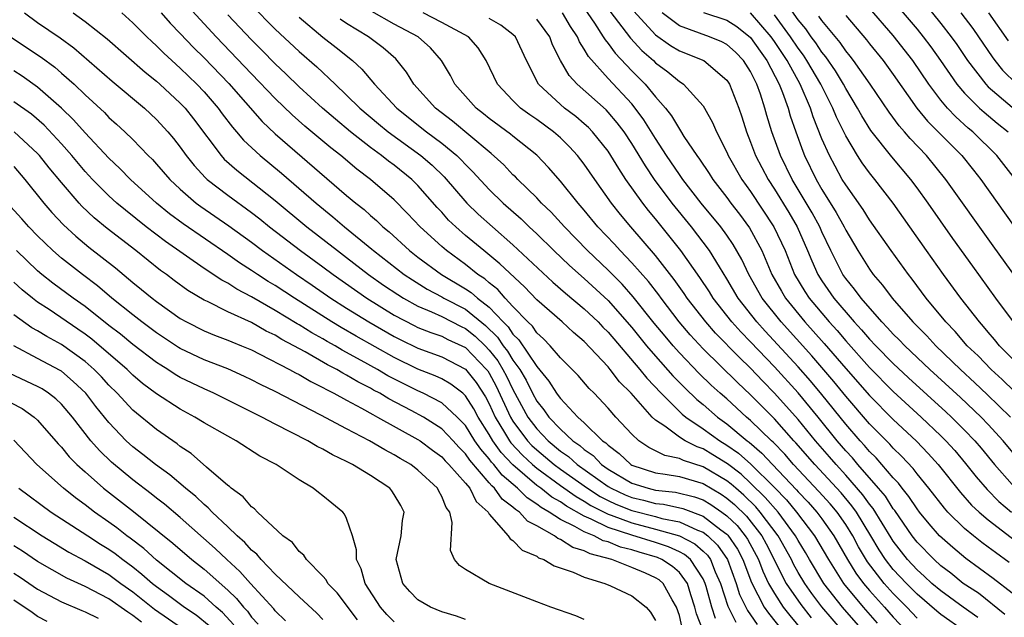
# Model space of a CAD drawing. Units: inches. Extents: x 2503317 to 2505000, y 1542667 to 1545000.
# Drawn here: x 2504027 to 2504110, y 1543612 to 1543662 of the extents above; entities that cross this region are included whole.
import ezdxf

# ---------------------------------------------------------------- set-up
doc = ezdxf.new("R2010")
doc.units = ezdxf.units.IN
doc.header["$MEASUREMENT"] = 0
doc.layers.add('LD25021542_2ft', color=95, linetype='Continuous')

msp = doc.modelspace()

# ---------------------------------------------------------------- linework, layer by layer
at = {"layer": 'LD25021542_2ft'}
for points, elevation in [([(2504096.736, 1543611), (2504095, 1543613.036), (2504094.15, 1543614.15), (2504093.546, 1543615), (2504093, 1543615.924), (2504092.614, 1543616.614), (2504092.429, 1543617), (2504091.32, 1543619), (2504089.81, 1543621), (2504089.437, 1543621.437), (2504088.428, 1543622.428), (2504087.744, 1543623), (2504087.356, 1543623.356), (2504087, 1543623.623), (2504085, 1543624.803), (2504083.343, 1543625.343), (2504083, 1543625.521), (2504081.768, 1543625.768), (2504081, 1543626.167), (2504080.436, 1543626.436), (2504079.586, 1543627), (2504079, 1543627.543), (2504077.658, 1543629), (2504077, 1543629.757), (2504075.826, 1543631), (2504075.409, 1543631.409), (2504074.487, 1543632.487), (2504073, 1543633.979), (2504072.132, 1543635), (2504071.576, 1543635.576), (2504071, 1543636.084), (2504070.631, 1543636.631), (2504070.24, 1543637), (2504069, 1543638.308), (2504068.354, 1543639), (2504067.719, 1543639.719), (2504067, 1543640.284), (2504066.622, 1543640.622), (2504066.038, 1543641), (2504065, 1543641.824), (2504063.394, 1543643), (2504063, 1543643.34), (2504061.176, 1543645), (2504060.128, 1543646.128), (2504059, 1543647.283), (2504057.019, 1543649), (2504055.86, 1543649.86), (2504054.503, 1543651), (2504053.66, 1543651.66), (2504051.489, 1543653.49), (2504050.422, 1543654.422), (2504049, 1543655.795), (2504047, 1543657.875), (2504044.024, 1543661), (2504041, 1543664.295)], 7232), ([(2504047, 1543663.661), (2504049, 1543661.637), (2504051, 1543659.755), (2504052.483, 1543658.483), (2504054.027, 1543657), (2504055, 1543656.09), (2504056.102, 1543655), (2504057.675, 1543653.675), (2504058.507, 1543653), (2504061.245, 1543651), (2504062.19, 1543650.191), (2504063.2, 1543649.201), (2504065.117, 1543647), (2504066.07, 1543646.07), (2504067.263, 1543645), (2504069, 1543643.5), (2504072.351, 1543640.351), (2504073.422, 1543639.422), (2504075, 1543638.113), (2504076.156, 1543637), (2504076.563, 1543636.563), (2504077, 1543636.135), (2504079.683, 1543633), (2504080.264, 1543632.264), (2504081.46, 1543631), (2504083.248, 1543629.248), (2504083.551, 1543629), (2504085, 1543628.018), (2504086.412, 1543627), (2504087, 1543626.642), (2504087.964, 1543625.964), (2504089.022, 1543625.022), (2504091, 1543623.069), (2504092.018, 1543622.018), (2504092.871, 1543621), (2504094.381, 1543619), (2504095.546, 1543617), (2504096.811, 1543615), (2504098.476, 1543613), (2504099.656, 1543611.656)], 7228), ([(2504111.125, 1543637), (2504109.637, 1543639), (2504107.692, 1543641.692), (2504106.023, 1543644.023), (2504103.941, 1543647), (2504103, 1543648.295), (2504102.474, 1543649), (2504100.893, 1543650.893), (2504099.122, 1543653.121), (2504098.345, 1543654.345), (2504097.997, 1543655), (2504097, 1543656.634), (2504096.81, 1543657), (2504096.132, 1543658.132), (2504095.319, 1543659.319), (2504095, 1543659.699), (2504094.485, 1543660.486), (2504094.101, 1543661), (2504093.656, 1543661.656), (2504093, 1543662.434), (2504091.941, 1543663.941)], 7198), ([(2504101, 1543664.007), (2504103, 1543661.648), (2504103.526, 1543661), (2504104.157, 1543660.157), (2504104.981, 1543659), (2504106.352, 1543657), (2504107, 1543656.249), (2504108.258, 1543655), (2504108.643, 1543654.643), (2504109.737, 1543653.737), (2504110.674, 1543653)], 7190), ([(2504103.702, 1543663.702), (2504105, 1543662.124), (2504105.874, 1543661), (2504106.342, 1543660.342), (2504107.25, 1543659), (2504108.791, 1543657), (2504109, 1543656.792), (2504111, 1543655.088)], 7188), ([(2504027.904, 1543663), (2504029, 1543662.21), (2504030.907, 1543660.907), (2504032.056, 1543660.057), (2504035.269, 1543657.268), (2504037.981, 1543655), (2504039, 1543654.049), (2504039.964, 1543653), (2504040.438, 1543652.438), (2504041, 1543651.708), (2504041.497, 1543651), (2504042.158, 1543650.158), (2504043.126, 1543649.126), (2504043.27, 1543649), (2504045, 1543647.671), (2504047, 1543646.217), (2504047.685, 1543645.685), (2504048.522, 1543645), (2504051.106, 1543643), (2504053, 1543641.641), (2504053.857, 1543641), (2504056.692, 1543639), (2504059, 1543637.579), (2504060.69, 1543636.69), (2504061, 1543636.539), (2504062.098, 1543636.098), (2504063, 1543635.799), (2504063.53, 1543635.53), (2504064.699, 1543635), (2504065, 1543634.846), (2504066.778, 1543633), (2504066.876, 1543632.875), (2504067, 1543632.688), (2504067.592, 1543631.592), (2504068.791, 1543629), (2504069, 1543628.661), (2504070.229, 1543627), (2504070.599, 1543626.599), (2504071, 1543626.228), (2504072.466, 1543625), (2504073, 1543624.606), (2504075.268, 1543623), (2504076.322, 1543622.322), (2504077, 1543621.976), (2504077.663, 1543621.663), (2504079, 1543621.126), (2504081, 1543620.619), (2504081.533, 1543620.467), (2504083, 1543620.169), (2504084.521, 1543619.479), (2504085, 1543619.303), (2504085.394, 1543619), (2504086.221, 1543618.221), (2504087.041, 1543617), (2504087.768, 1543615), (2504088.068, 1543614.068), (2504088.727, 1543612.727), (2504089, 1543612.357), (2504089.552, 1543611.552)], 7240), ([(2504031.979, 1543663), (2504033, 1543662.298), (2504034.835, 1543660.835), (2504038.034, 1543658.034), (2504039, 1543657.262), (2504039.292, 1543657), (2504041, 1543655.421), (2504041.401, 1543655), (2504042.105, 1543654.105), (2504044.43, 1543651), (2504044.7, 1543650.701), (2504045.762, 1543649.762), (2504049, 1543647.225), (2504051.655, 1543645), (2504054.233, 1543643), (2504055, 1543642.43), (2504056.849, 1543641), (2504058.107, 1543640.107), (2504059.297, 1543639.297), (2504059.778, 1543639), (2504061, 1543638.322), (2504062.155, 1543637.845), (2504063, 1543637.453), (2504064.628, 1543636.628), (2504065, 1543636.459), (2504065.809, 1543635.809), (2504066.648, 1543635), (2504067, 1543634.634), (2504067.72, 1543633.72), (2504068.154, 1543633), (2504068.451, 1543632.451), (2504069, 1543631.307), (2504070.248, 1543629), (2504071, 1543628), (2504071.963, 1543627), (2504073, 1543626.134), (2504073.671, 1543625.671), (2504074.41, 1543625), (2504077, 1543623.161), (2504077.269, 1543623), (2504078.444, 1543622.444), (2504079, 1543622.221), (2504079.992, 1543621.992), (2504081, 1543621.719), (2504081.652, 1543621.652), (2504083.288, 1543621.288), (2504085, 1543620.659), (2504086.487, 1543619.513), (2504087, 1543619.135), (2504087.068, 1543619.068), (2504087.879, 1543617.879), (2504088.341, 1543617), (2504089.061, 1543615.061), (2504090.14, 1543613), (2504090.49, 1543612.49), (2504091.684, 1543611)], 7238), ([(2504036.089, 1543663), (2504037, 1543662.181), (2504038.182, 1543661), (2504038.601, 1543660.601), (2504039, 1543660.247), (2504039.619, 1543659.619), (2504040.277, 1543659), (2504041, 1543658.35), (2504042.395, 1543657), (2504043, 1543656.364), (2504044.192, 1543655), (2504044.527, 1543654.528), (2504045.387, 1543653.387), (2504045.737, 1543653), (2504046.311, 1543652.311), (2504047.719, 1543651), (2504049.521, 1543649.521), (2504052.424, 1543647), (2504053.845, 1543645.845), (2504054.815, 1543645), (2504057.131, 1543643.131), (2504057.275, 1543643), (2504059.845, 1543641), (2504060.533, 1543640.533), (2504061.764, 1543639.764), (2504063, 1543639.111), (2504063.185, 1543639), (2504065, 1543638.064), (2504066.692, 1543636.693), (2504067.709, 1543635.709), (2504068.186, 1543635), (2504068.544, 1543634.544), (2504069, 1543633.79), (2504069.568, 1543633), (2504070.102, 1543632.102), (2504070.637, 1543631), (2504071, 1543630.333), (2504071.601, 1543629.601), (2504072.014, 1543629), (2504073, 1543627.973), (2504074.049, 1543627), (2504074.612, 1543626.612), (2504075, 1543626.259), (2504075.748, 1543625.748), (2504076.461, 1543625), (2504077, 1543624.622), (2504079, 1543623.436), (2504080.369, 1543623), (2504081, 1543622.849), (2504082.676, 1543622.676), (2504084.282, 1543622.283), (2504085, 1543622.019), (2504085.645, 1543621.645), (2504086.585, 1543621), (2504087, 1543620.695), (2504087.856, 1543619.856), (2504088.55, 1543619), (2504088.731, 1543618.731), (2504089.655, 1543617), (2504090.025, 1543616.025), (2504090.508, 1543615), (2504091, 1543614.136), (2504091.74, 1543613), (2504092.29, 1543612.29), (2504093.353, 1543611)], 7236), ([(2504039.381, 1543663), (2504040.146, 1543662.146), (2504041, 1543661.282), (2504042.106, 1543660.106), (2504043, 1543659.218), (2504045.076, 1543657.076), (2504047.881, 1543653.881), (2504049, 1543652.832), (2504055, 1543647.654), (2504055.776, 1543647), (2504056.464, 1543646.464), (2504057, 1543645.968), (2504057.524, 1543645.524), (2504058.043, 1543645), (2504058.572, 1543644.572), (2504060.3, 1543643), (2504061, 1543642.46), (2504062.979, 1543641), (2504065, 1543639.788), (2504065.478, 1543639.478), (2504066.013, 1543639), (2504067, 1543638.231), (2504068.167, 1543637), (2504068.59, 1543636.59), (2504069, 1543635.981), (2504069.504, 1543635.504), (2504071, 1543633.26), (2504072.026, 1543632.026), (2504072.664, 1543631), (2504072.815, 1543630.815), (2504073, 1543630.546), (2504074.467, 1543629), (2504075, 1543628.514), (2504076.543, 1543627), (2504076.814, 1543626.815), (2504077, 1543626.62), (2504077.936, 1543625.936), (2504078.903, 1543625), (2504079, 1543624.943), (2504081, 1543624.296), (2504081.815, 1543624.185), (2504083, 1543623.988), (2504085, 1543623.393), (2504086.507, 1543622.507), (2504087, 1543622.169), (2504087.637, 1543621.637), (2504088.644, 1543620.644), (2504089.934, 1543619), (2504090.313, 1543618.313), (2504090.986, 1543617), (2504091.638, 1543615.638), (2504091.994, 1543615), (2504093.21, 1543613.21), (2504094.104, 1543612.104)], 7234), ([(2504098.462, 1543611), (2504096.732, 1543613), (2504095.159, 1543615), (2504093.956, 1543617), (2504093.609, 1543617.609), (2504093, 1543618.605), (2504092.782, 1543619), (2504091.306, 1543621), (2504090.234, 1543622.234), (2504089, 1543623.442), (2504088.188, 1543624.188), (2504087.049, 1543625.049), (2504085.823, 1543625.823), (2504085, 1543626.315), (2504084.487, 1543626.487), (2504083.501, 1543627), (2504083, 1543627.316), (2504081.773, 1543628.227), (2504081, 1543628.737), (2504080.72, 1543629), (2504078.936, 1543631), (2504077.968, 1543631.969), (2504077.188, 1543633), (2504077, 1543633.221), (2504075, 1543635.341), (2504074.102, 1543636.102), (2504073.131, 1543637), (2504071, 1543638.875), (2504069.961, 1543639.961), (2504067.902, 1543641.903), (2504066.536, 1543643), (2504065, 1543644.288), (2504064.181, 1543645), (2504063.579, 1543645.579), (2504063, 1543646.225), (2504062.621, 1543646.621), (2504061, 1543648.477), (2504060.476, 1543649), (2504059, 1543650.188), (2504058.526, 1543650.527), (2504057.93, 1543651), (2504057, 1543651.679), (2504055.319, 1543653), (2504054.053, 1543654.053), (2504052.979, 1543654.979), (2504051, 1543656.793), (2504049.887, 1543657.887), (2504049, 1543658.718), (2504047.872, 1543659.872), (2504047, 1543660.738), (2504045, 1543662.853)], 7230), ([(2504051, 1543662.647), (2504053, 1543660.963), (2504054.107, 1543660.107), (2504055.498, 1543659), (2504056.279, 1543658.279), (2504057.343, 1543657), (2504059.238, 1543655), (2504061.735, 1543653), (2504063, 1543652.048), (2504064.274, 1543651), (2504064.646, 1543650.645), (2504065, 1543650.255), (2504065.633, 1543649.633), (2504067, 1543648.148), (2504068.168, 1543647), (2504069.674, 1543645.674), (2504070.362, 1543645), (2504071, 1543644.411), (2504072.429, 1543643), (2504073.75, 1543641.75), (2504075, 1543640.661), (2504077, 1543638.806), (2504079, 1543636.524), (2504080.243, 1543635), (2504081, 1543634.114), (2504082.46, 1543632.46), (2504083.448, 1543631.448), (2504084.472, 1543630.472), (2504085, 1543630.04), (2504086.208, 1543629), (2504087, 1543628.431), (2504088.708, 1543627), (2504088.879, 1543626.879), (2504089.952, 1543625.952), (2504090.836, 1543625), (2504092.87, 1543622.87), (2504093, 1543622.714), (2504093.834, 1543621.834), (2504094.571, 1543621), (2504095, 1543620.423), (2504096.008, 1543619), (2504097.149, 1543617), (2504097.855, 1543615.855), (2504098.485, 1543615), (2504099, 1543614.391), (2504100.26, 1543613), (2504101, 1543612.144), (2504102.072, 1543611)], 7226), ([(2504107, 1543610.968), (2504105, 1543612.389), (2504104.66, 1543612.66), (2504103, 1543614.098), (2504102.103, 1543615), (2504101, 1543616.177), (2504100.35, 1543617), (2504099.816, 1543617.816), (2504099.121, 1543619), (2504097.898, 1543621), (2504097.525, 1543621.525), (2504096.605, 1543622.605), (2504094.395, 1543625), (2504092.813, 1543626.813), (2504092.633, 1543627), (2504091, 1543628.841), (2504089, 1543630.875), (2504087.9, 1543631.9), (2504085, 1543634.751), (2504083.914, 1543635.914), (2504082.992, 1543637), (2504081.459, 1543639), (2504081.271, 1543639.271), (2504080.397, 1543640.397), (2504079, 1543641.987), (2504078.016, 1543643), (2504077.536, 1543643.536), (2504076.144, 1543645), (2504075, 1543646.404), (2504074.482, 1543647), (2504073, 1543648.854), (2504071.997, 1543649.997), (2504071, 1543651.034), (2504069, 1543652.626), (2504068.8, 1543652.8), (2504067, 1543654.127), (2504066.523, 1543654.523), (2504065.891, 1543655), (2504064.119, 1543657), (2504063.745, 1543657.745), (2504062.986, 1543659), (2504062.062, 1543660.062), (2504061.022, 1543661), (2504059, 1543662.064), (2504057.118, 1543663.118)], 7222), ([(2504108.12, 1543612.12), (2504106.871, 1543613), (2504105, 1543614.363), (2504104.258, 1543615), (2504103.612, 1543615.612), (2504103, 1543616.145), (2504102.199, 1543617), (2504101, 1543618.54), (2504100.818, 1543618.818), (2504099.311, 1543621.311), (2504099, 1543621.679), (2504098.452, 1543622.452), (2504097, 1543624.108), (2504096.182, 1543625), (2504095.643, 1543625.643), (2504094.455, 1543627), (2504093, 1543628.779), (2504091.016, 1543631.016), (2504090.024, 1543632.024), (2504089, 1543633.099), (2504088.029, 1543634.029), (2504086.055, 1543636.055), (2504085.215, 1543637), (2504083.66, 1543639), (2504083.399, 1543639.399), (2504082.571, 1543640.571), (2504081, 1543642.594), (2504078.917, 1543645), (2504078.039, 1543646.039), (2504077.29, 1543647), (2504075.88, 1543649), (2504075, 1543650.279), (2504074.434, 1543651), (2504073.747, 1543651.746), (2504073, 1543652.488), (2504072.418, 1543653), (2504071, 1543654.034), (2504070.422, 1543654.422), (2504069.631, 1543655), (2504069, 1543655.625), (2504067.709, 1543657), (2504066.753, 1543659), (2504066.058, 1543660.058), (2504065.246, 1543661), (2504063, 1543662.203), (2504061.436, 1543663)], 7220), ([(2504110.76, 1543616.76), (2504109.591, 1543617.59), (2504109, 1543618.045), (2504108.444, 1543618.444), (2504107.747, 1543619), (2504107, 1543619.625), (2504105.606, 1543621), (2504105.315, 1543621.315), (2504104.001, 1543623), (2504103, 1543624.226), (2504102.667, 1543624.667), (2504101.698, 1543625.698), (2504101, 1543626.365), (2504100.703, 1543626.703), (2504099, 1543628.422), (2504097, 1543630.755), (2504095.999, 1543631.999), (2504095, 1543633.179), (2504094.153, 1543634.153), (2504091.556, 1543637), (2504089.966, 1543639), (2504088.849, 1543641), (2504088.257, 1543642.257), (2504087.528, 1543643.528), (2504087, 1543644.292), (2504086.481, 1543645), (2504084.847, 1543647), (2504083.294, 1543649), (2504083, 1543649.411), (2504081.926, 1543651), (2504081, 1543652.433), (2504080.017, 1543654.017), (2504079.291, 1543655), (2504079, 1543655.349), (2504077, 1543657.481), (2504075.344, 1543659.344), (2504075, 1543659.966), (2504074.584, 1543660.584), (2504074.415, 1543661), (2504073.85, 1543661.85), (2504073.179, 1543663)], 7214), ([(2504075, 1543663.403), (2504075.858, 1543662.141), (2504076.601, 1543661), (2504076.743, 1543660.743), (2504077, 1543660.441), (2504077.607, 1543659.607), (2504079, 1543658.146), (2504080.134, 1543657), (2504081, 1543655.942), (2504081.833, 1543655), (2504082.349, 1543654.349), (2504083, 1543653.211), (2504083.095, 1543653.096), (2504083.387, 1543652.613), (2504084.463, 1543651), (2504084.695, 1543650.695), (2504085.505, 1543649.505), (2504085.819, 1543649), (2504087, 1543647.471), (2504087.339, 1543647), (2504088.063, 1543646.063), (2504088.911, 1543644.911), (2504089.94, 1543643), (2504090.795, 1543641), (2504091.583, 1543639.583), (2504091.936, 1543639), (2504093.571, 1543637), (2504095.199, 1543635.199), (2504097, 1543633.094), (2504099, 1543630.797), (2504101, 1543628.779), (2504102.954, 1543626.954), (2504103.94, 1543625.94), (2504104.786, 1543625), (2504106.65, 1543622.65), (2504107.593, 1543621.593), (2504108.229, 1543621), (2504109, 1543620.343), (2504112.023, 1543618.023)], 7212), ([(2504077.153, 1543663.153), (2504078.886, 1543660.886), (2504079.848, 1543659.848), (2504080.811, 1543659), (2504081, 1543658.808), (2504082.035, 1543658.035), (2504083, 1543657.225), (2504083.149, 1543657.149), (2504083.359, 1543657), (2504085, 1543655.19), (2504085.123, 1543655), (2504085.796, 1543653.796), (2504086.119, 1543653), (2504087, 1543651.283), (2504087.118, 1543651), (2504088.267, 1543649), (2504089, 1543647.986), (2504090.962, 1543645), (2504091.894, 1543643), (2504092.703, 1543641), (2504093.561, 1543639.56), (2504093.923, 1543639), (2504095.6, 1543637), (2504096.271, 1543636.271), (2504097, 1543635.408), (2504099, 1543633.157), (2504101, 1543631.146), (2504103.346, 1543629), (2504105, 1543627.429), (2504105.431, 1543627), (2504106.175, 1543626.175), (2504107.09, 1543625.09), (2504107.972, 1543623.972), (2504108.892, 1543622.892), (2504109.895, 1543621.895), (2504110.958, 1543621)], 7210), ([(2504079.163, 1543663.162), (2504081, 1543661.172), (2504082.258, 1543660.258), (2504083, 1543659.808), (2504085.052, 1543659), (2504087, 1543657.347), (2504087.224, 1543657), (2504088, 1543655), (2504088.253, 1543654.254), (2504088.647, 1543653), (2504089, 1543652.137), (2504089.416, 1543651), (2504090.464, 1543649), (2504091, 1543648.181), (2504092.202, 1543646.202), (2504092.907, 1543645), (2504093.794, 1543643), (2504094.141, 1543642.141), (2504094.651, 1543641), (2504095, 1543640.446), (2504095.999, 1543639), (2504097.708, 1543637), (2504098.336, 1543636.336), (2504099, 1543635.549), (2504099.521, 1543635), (2504101, 1543633.501), (2504102.296, 1543632.296), (2504105.434, 1543629.434), (2504105.898, 1543629), (2504107, 1543627.901), (2504107.865, 1543627), (2504108.387, 1543626.387), (2504109.518, 1543625), (2504111, 1543623.318)], 7208), ([(2504111.901, 1543625), (2504110.253, 1543627), (2504109, 1543628.37), (2504108.396, 1543629), (2504106.648, 1543630.647), (2504104.084, 1543633), (2504101.962, 1543635), (2504101.496, 1543635.496), (2504101, 1543635.977), (2504100.516, 1543636.516), (2504100.033, 1543637), (2504098.288, 1543639), (2504097.75, 1543639.75), (2504097, 1543640.665), (2504096.769, 1543641), (2504095.755, 1543643), (2504095, 1543644.571), (2504094.811, 1543645), (2504094.172, 1543646.172), (2504092.496, 1543649), (2504091.509, 1543651), (2504090.781, 1543653), (2504090.366, 1543654.366), (2504090.194, 1543655), (2504089.816, 1543656.183), (2504089.524, 1543657), (2504089, 1543658.066), (2504088.404, 1543659), (2504087.711, 1543659.711), (2504087, 1543660.353), (2504086.58, 1543660.579), (2504085.541, 1543661), (2504083, 1543661.916), (2504081.559, 1543663)], 7206), ([(2504085.033, 1543663.033), (2504087, 1543662.389), (2504087.85, 1543661.85), (2504089, 1543660.948), (2504089.793, 1543659.793), (2504090.367, 1543659), (2504091.409, 1543657), (2504091.687, 1543656.312), (2504092.153, 1543655), (2504092.337, 1543654.337), (2504092.795, 1543653), (2504093.384, 1543651.384), (2504093.538, 1543651), (2504094.504, 1543649), (2504095, 1543648.139), (2504096.208, 1543646.209), (2504096.866, 1543645), (2504097, 1543644.721), (2504098.015, 1543643), (2504099, 1543641.442), (2504099.322, 1543641), (2504100.102, 1543640.101), (2504100.909, 1543639), (2504102.644, 1543637), (2504103.825, 1543635.825), (2504104.576, 1543635), (2504106.645, 1543633), (2504107.875, 1543631.875), (2504108.901, 1543630.901), (2504110.86, 1543629)], 7204), ([(2504111.165, 1543631.165), (2504110.152, 1543632.152), (2504109.228, 1543633), (2504108.136, 1543634.136), (2504107.231, 1543635), (2504106.197, 1543636.197), (2504105.418, 1543637), (2504103.781, 1543639), (2504102.597, 1543640.597), (2504102.271, 1543641), (2504100.812, 1543643), (2504099, 1543645.597), (2504098.466, 1543646.466), (2504097, 1543648.531), (2504096.714, 1543649), (2504096.098, 1543650.099), (2504095.625, 1543651), (2504095, 1543652.422), (2504094.264, 1543654.264), (2504094.03, 1543655), (2504093.165, 1543657), (2504092.059, 1543659), (2504091, 1543660.608), (2504090.723, 1543661), (2504089, 1543663.02)], 7202), ([(2504111, 1543633.919), (2504109.951, 1543635), (2504109.53, 1543635.53), (2504109, 1543636.13), (2504108.607, 1543636.607), (2504108.245, 1543637), (2504106.699, 1543639), (2504105.234, 1543641), (2504103.804, 1543643), (2504100.98, 1543647), (2504099.452, 1543649), (2504099, 1543649.56), (2504098.392, 1543650.391), (2504097.999, 1543651), (2504097, 1543652.656), (2504096.23, 1543654.23), (2504095.925, 1543655), (2504094.91, 1543657), (2504093.732, 1543659), (2504093.442, 1543659.442), (2504093, 1543660.035), (2504092.361, 1543661), (2504091, 1543662.85)], 7200), ([(2504112.588, 1543639), (2504109.409, 1543643.409), (2504105.433, 1543649), (2504103.783, 1543651), (2504102.432, 1543652.432), (2504101.958, 1543653), (2504101.506, 1543653.506), (2504100.644, 1543654.644), (2504099.045, 1543657), (2504097.658, 1543659), (2504097.374, 1543659.374), (2504097, 1543659.816), (2504096.523, 1543660.523), (2504095, 1543662.36), (2504094.741, 1543662.741)], 7196), ([(2504097, 1543662.78), (2504098.745, 1543660.745), (2504099, 1543660.409), (2504100.144, 1543659), (2504101, 1543657.821), (2504102.985, 1543655), (2504103.889, 1543653.889), (2504104.786, 1543653), (2504106.757, 1543651), (2504107.764, 1543649.764), (2504108.369, 1543649), (2504111.127, 1543645.127)], 7194), ([(2504111.3, 1543649), (2504109.723, 1543651), (2504107.699, 1543653), (2504107.314, 1543653.314), (2504106.259, 1543654.259), (2504105.562, 1543655), (2504105, 1543655.665), (2504103.992, 1543657), (2504102.643, 1543659), (2504101, 1543661.102), (2504099, 1543663.414)], 7192), ([(2504106.677, 1543663), (2504107.684, 1543661.683), (2504108.167, 1543661), (2504109.314, 1543659.314), (2504109.545, 1543659), (2504110.19, 1543658.19), (2504111.396, 1543657)], 7186), ([(2504109.014, 1543663.014), (2504110.656, 1543660.656)], 7184), ([(2504103, 1543612.083), (2504102.14, 1543613), (2504101, 1543614.146), (2504100.225, 1543615), (2504098.821, 1543616.821), (2504098.085, 1543618.085), (2504097.595, 1543619), (2504097, 1543619.949), (2504096.267, 1543621), (2504095.687, 1543621.687), (2504094.743, 1543622.743), (2504092.612, 1543625), (2504091.863, 1543625.863), (2504090.881, 1543626.881), (2504090.743, 1543627), (2504089, 1543628.718), (2504088.659, 1543629), (2504087, 1543630.52), (2504086.444, 1543631), (2504085.687, 1543631.686), (2504084.668, 1543632.668), (2504083, 1543634.401), (2504082.466, 1543635), (2504081.792, 1543635.792), (2504080.893, 1543636.893), (2504079.12, 1543639.12), (2504078.18, 1543640.18), (2504077, 1543641.367), (2504075.271, 1543643), (2504073.325, 1543645), (2504072.225, 1543646.225), (2504071.405, 1543647), (2504071, 1543647.436), (2504069.397, 1543649), (2504069.205, 1543649.205), (2504069, 1543649.392), (2504068.221, 1543650.221), (2504067.174, 1543651.174), (2504067, 1543651.304), (2504063.896, 1543653.896), (2504062.472, 1543655), (2504060.669, 1543657), (2504060.034, 1543658.034), (2504059.265, 1543659), (2504059.134, 1543659.134), (2504058.075, 1543660.076), (2504056.839, 1543661), (2504055, 1543662.119), (2504054.467, 1543662.468)], 7224), ([(2504110.383, 1543612.383), (2504108.163, 1543614.163), (2504106.896, 1543615), (2504105.847, 1543615.847), (2504105, 1543616.489), (2504104.436, 1543617), (2504103, 1543618.47), (2504102.585, 1543619), (2504101.12, 1543621.12), (2504101, 1543621.267), (2504100.333, 1543622.333), (2504099.77, 1543623), (2504098.021, 1543625), (2504097.559, 1543625.559), (2504097, 1543626.156), (2504096.277, 1543627), (2504094.668, 1543629), (2504093, 1543631.026), (2504091, 1543633.222), (2504089, 1543635.317), (2504088.167, 1543636.167), (2504087.418, 1543637), (2504085.843, 1543639), (2504085.523, 1543639.523), (2504084.729, 1543640.729), (2504083.134, 1543643), (2504081, 1543645.681), (2504080.391, 1543646.391), (2504079.917, 1543647), (2504078.501, 1543649), (2504077.905, 1543649.905), (2504077.242, 1543651), (2504077, 1543651.36), (2504075.691, 1543653), (2504075.354, 1543653.353), (2504075, 1543653.67), (2504074.281, 1543654.281), (2504073.344, 1543655), (2504073, 1543655.295), (2504071.157, 1543657), (2504070.141, 1543659), (2504069.211, 1543661), (2504069, 1543661.201), (2504067.986, 1543661.986), (2504067, 1543662.538)], 7218), ([(2504111, 1543614.173), (2504109.421, 1543615.421), (2504107.101, 1543617.101), (2504106.009, 1543618.009), (2504104.9, 1543619), (2504104.014, 1543620.014), (2504103.21, 1543621), (2504103, 1543621.27), (2504102.315, 1543622.315), (2504101.754, 1543623), (2504101.43, 1543623.43), (2504101, 1543623.877), (2504099.553, 1543625.553), (2504099, 1543626.093), (2504098.589, 1543626.589), (2504098.204, 1543627), (2504097, 1543628.403), (2504095, 1543630.903), (2504094.048, 1543632.048), (2504093, 1543633.236), (2504090.223, 1543636.224), (2504089.524, 1543637), (2504087.953, 1543639), (2504087, 1543640.635), (2504086.371, 1543641.629), (2504085.536, 1543643), (2504084.016, 1543645), (2504082.401, 1543647), (2504080.904, 1543649), (2504080.137, 1543650.137), (2504079, 1543652.023), (2504078.347, 1543653), (2504077.769, 1543653.768), (2504077, 1543654.668), (2504076.838, 1543654.838), (2504074.401, 1543657), (2504073.729, 1543657.728), (2504073.005, 1543659.005), (2504072.332, 1543660.332), (2504072.087, 1543661), (2504071, 1543662.486)], 7216), ([(2504025.678, 1543661.678), (2504029.293, 1543659.293), (2504030.435, 1543658.435), (2504031, 1543657.947), (2504032.065, 1543657), (2504033, 1543656.104), (2504034.619, 1543654.62), (2504035, 1543654.219), (2504035.647, 1543653.647), (2504036.333, 1543653), (2504037, 1543652.347), (2504038.306, 1543651), (2504038.658, 1543650.659), (2504039, 1543650.285), (2504040.11, 1543649), (2504041, 1543648.163), (2504042.347, 1543647), (2504042.72, 1543646.72), (2504045.091, 1543645.092), (2504047, 1543643.703), (2504047.915, 1543643), (2504050.77, 1543641), (2504052.102, 1543640.102), (2504053.682, 1543639), (2504055, 1543638.157), (2504056.856, 1543637), (2504059, 1543635.775), (2504059.514, 1543635.514), (2504061, 1543634.79), (2504063, 1543634.066), (2504065, 1543633.034), (2504065.898, 1543631.898), (2504066.692, 1543630.692), (2504067, 1543630.106), (2504067.497, 1543629), (2504068.29, 1543627.709), (2504068.705, 1543627), (2504068.827, 1543626.828), (2504069.788, 1543625.788), (2504070.641, 1543625), (2504071, 1543624.691), (2504073, 1543623.23), (2504074.304, 1543622.304), (2504075, 1543621.921), (2504075.561, 1543621.561), (2504077, 1543620.829), (2504077.251, 1543620.749), (2504079, 1543620.089), (2504081, 1543619.571), (2504083, 1543619), (2504084.315, 1543618.315), (2504085, 1543617.715), (2504085.368, 1543617.368), (2504085.617, 1543617), (2504086.019, 1543615.981), (2504086.464, 1543615), (2504087.073, 1543613.073), (2504087.748, 1543611.748)], 7242), ([(2504086.035, 1543612.035), (2504085.732, 1543613), (2504085.257, 1543614.743), (2504085.176, 1543615), (2504085, 1543615.388), (2504083.926, 1543617), (2504083.433, 1543617.433), (2504083, 1543617.658), (2504082.083, 1543618.083), (2504081, 1543618.443), (2504079, 1543619.061), (2504077, 1543619.708), (2504075.589, 1543620.411), (2504075, 1543620.653), (2504073.498, 1543621.498), (2504073, 1543621.851), (2504072.263, 1543622.264), (2504071.331, 1543623), (2504071, 1543623.24), (2504068.976, 1543624.976), (2504068.011, 1543626.011), (2504067.31, 1543627), (2504067, 1543627.529), (2504066.066, 1543629), (2504065.699, 1543629.699), (2504065, 1543630.794), (2504064.767, 1543631), (2504063.768, 1543631.768), (2504063, 1543632.199), (2504062.461, 1543632.46), (2504061, 1543633.02), (2504059, 1543634.006), (2504055.803, 1543635.803), (2504054.534, 1543636.534), (2504053.767, 1543637), (2504050.614, 1543639), (2504049, 1543640.056), (2504048.405, 1543640.405), (2504047.489, 1543641), (2504047, 1543641.337), (2504045.981, 1543641.981), (2504045, 1543642.683), (2504041.243, 1543645.243), (2504040.101, 1543646.101), (2504038.997, 1543647), (2504036.826, 1543649), (2504035.926, 1543649.926), (2504035, 1543650.795), (2504033, 1543652.908), (2504032.015, 1543654.016), (2504031, 1543654.999), (2504029, 1543656.758), (2504027.683, 1543657.683), (2504027, 1543658.121)], 7244), ([(2504084.99, 1543611), (2504084.443, 1543612.443), (2504084.313, 1543613), (2504083.97, 1543614.03), (2504083.673, 1543615), (2504083, 1543615.924), (2504082.422, 1543616.422), (2504081.523, 1543617), (2504081.166, 1543617.166), (2504079.624, 1543617.624), (2504079, 1543617.824), (2504078.06, 1543618.06), (2504077, 1543618.484), (2504076.591, 1543618.591), (2504075.817, 1543619), (2504075, 1543619.335), (2504074.202, 1543619.798), (2504073, 1543620.384), (2504072.055, 1543621), (2504071.378, 1543621.378), (2504071, 1543621.678), (2504070.184, 1543622.185), (2504069.373, 1543623), (2504068.092, 1543624.092), (2504067.376, 1543625), (2504067.194, 1543625.194), (2504067, 1543625.468), (2504066.284, 1543626.284), (2504065.801, 1543627), (2504065, 1543628.274), (2504064.307, 1543629), (2504063, 1543630.18), (2504061.431, 1543631), (2504061, 1543631.195), (2504058.479, 1543632.479), (2504057.6, 1543633), (2504056.235, 1543633.765), (2504054.632, 1543634.632), (2504054.024, 1543635), (2504053.365, 1543635.365), (2504053, 1543635.587), (2504052.083, 1543636.083), (2504051, 1543636.765), (2504050.845, 1543636.845), (2504049, 1543637.974), (2504047, 1543639.127), (2504045.759, 1543639.759), (2504045, 1543640.256), (2504044.504, 1543640.504), (2504043, 1543641.503), (2504039.758, 1543643.758), (2504038.136, 1543645), (2504036.393, 1543646.393), (2504035.673, 1543647), (2504035, 1543647.611), (2504033.611, 1543649), (2504033, 1543649.653), (2504031.87, 1543651), (2504031, 1543651.983), (2504029.548, 1543653.548), (2504028.479, 1543654.479), (2504027, 1543655.531)], 7246), ([(2504083.246, 1543611.246), (2504083, 1543612.304), (2504082.762, 1543613), (2504082.398, 1543613.602), (2504081.625, 1543615), (2504081.289, 1543615.289), (2504081, 1543615.475), (2504080.144, 1543615.856), (2504079, 1543616.339), (2504077.307, 1543617), (2504075.481, 1543617.481), (2504075, 1543617.735), (2504074.022, 1543618.021), (2504073, 1543618.698), (2504072.776, 1543618.776), (2504072.495, 1543619), (2504071, 1543619.834), (2504070.228, 1543620.228), (2504069.541, 1543621), (2504069.207, 1543621.208), (2504069, 1543621.416), (2504068.089, 1543622.089), (2504067.451, 1543623), (2504067.208, 1543623.208), (2504067, 1543623.472), (2504065.364, 1543625.364), (2504065, 1543625.904), (2504064.449, 1543626.449), (2504063.961, 1543627), (2504063, 1543628.003), (2504061.462, 1543629), (2504060.441, 1543629.559), (2504058.541, 1543630.541), (2504057.788, 1543631), (2504057.269, 1543631.269), (2504057, 1543631.429), (2504055.955, 1543631.955), (2504055, 1543632.534), (2504054.687, 1543632.687), (2504054.176, 1543633), (2504053.398, 1543633.398), (2504051.516, 1543634.484), (2504050.57, 1543635), (2504049.536, 1543635.536), (2504049, 1543635.874), (2504048.237, 1543636.237), (2504047, 1543636.947), (2504045, 1543637.863), (2504043.287, 1543638.713), (2504043, 1543638.839), (2504041.65, 1543639.65), (2504040.493, 1543640.493), (2504039.829, 1543641), (2504039.341, 1543641.342), (2504037.255, 1543643), (2504034.856, 1543644.856), (2504033.759, 1543645.76), (2504032.73, 1543646.73), (2504032.486, 1543647), (2504031, 1543648.726), (2504029.971, 1543649.971), (2504029.157, 1543651), (2504029, 1543651.171), (2504027.01, 1543653.011)], 7248), ([(2504027, 1543650.07), (2504027.931, 1543649), (2504029.526, 1543647), (2504030.2, 1543646.2), (2504031.165, 1543645.165), (2504032.205, 1543644.205), (2504033.304, 1543643.304), (2504035.546, 1543641.546), (2504036.642, 1543640.642), (2504037, 1543640.321), (2504037.737, 1543639.737), (2504038.622, 1543639), (2504039, 1543638.71), (2504041, 1543637.294), (2504041.516, 1543637), (2504043, 1543636.25), (2504043.886, 1543635.887), (2504045, 1543635.48), (2504045.329, 1543635.329), (2504046.163, 1543635), (2504047, 1543634.643), (2504047.703, 1543634.297), (2504050.2, 1543633), (2504050.71, 1543632.71), (2504051, 1543632.571), (2504051.983, 1543631.983), (2504053, 1543631.492), (2504053.306, 1543631.306), (2504053.929, 1543631), (2504055, 1543630.409), (2504056.258, 1543629.742), (2504057.201, 1543629.201), (2504057.605, 1543629), (2504061, 1543627.12), (2504061.181, 1543627), (2504062.215, 1543626.215), (2504063, 1543625.642), (2504063.301, 1543625.302), (2504063.606, 1543625), (2504065, 1543623.439), (2504065.364, 1543623), (2504065.899, 1543621.899), (2504066.898, 1543621), (2504067, 1543620.829), (2504068.602, 1543619), (2504068.752, 1543618.753), (2504069, 1543618.619), (2504069.785, 1543617.785), (2504071, 1543617.276), (2504071.154, 1543617.154), (2504071.599, 1543617), (2504072.469, 1543616.469), (2504074.054, 1543615.946), (2504075, 1543615.52), (2504076.732, 1543615), (2504077.196, 1543614.804), (2504079, 1543613.954), (2504080.206, 1543613), (2504080.579, 1543612.579), (2504081, 1543611.878)], 7250), ([(2504075, 1543611.968), (2504074.275, 1543612.275), (2504072.19, 1543613), (2504071, 1543613.445), (2504066.991, 1543615), (2504065, 1543616.176), (2504064.503, 1543616.503), (2504064.065, 1543617), (2504063.752, 1543617.752), (2504063.888, 1543620.112), (2504063.671, 1543621), (2504063.372, 1543621.372), (2504063, 1543622.315), (2504062.756, 1543622.756), (2504062.649, 1543623), (2504061, 1543624.538), (2504060.398, 1543625), (2504059.511, 1543625.511), (2504059, 1543625.827), (2504058.226, 1543626.226), (2504056.913, 1543627), (2504055, 1543628), (2504052.842, 1543629.158), (2504049, 1543631.134), (2504047.743, 1543631.743), (2504047, 1543632.131), (2504046.41, 1543632.41), (2504045, 1543633.046), (2504043, 1543633.824), (2504041, 1543634.767), (2504040.855, 1543634.855), (2504039, 1543636.08), (2504037.755, 1543637), (2504037, 1543637.586), (2504035.255, 1543639), (2504034.039, 1543640.039), (2504032.761, 1543641), (2504031, 1543642.38), (2504030.279, 1543643), (2504029, 1543644.235), (2504028.249, 1543645), (2504027.669, 1543645.669), (2504026.721, 1543646.721)], 7252), ([(2504065, 1543611.97), (2504064.241, 1543612.241), (2504063, 1543612.609), (2504062.045, 1543613), (2504061, 1543613.623), (2504060.316, 1543614.316), (2504059.727, 1543615), (2504059.179, 1543617), (2504059.581, 1543619), (2504059.71, 1543620.29), (2504059.833, 1543621), (2504059.554, 1543621.554), (2504059, 1543622.487), (2504058.797, 1543622.797), (2504058.632, 1543623), (2504057, 1543624.073), (2504055.495, 1543625), (2504055.161, 1543625.161), (2504055, 1543625.256), (2504053.817, 1543625.817), (2504053, 1543626.301), (2504052.526, 1543626.526), (2504051.743, 1543627), (2504049, 1543628.393), (2504047.869, 1543629), (2504043.823, 1543631), (2504043, 1543631.362), (2504041, 1543632.335), (2504040.578, 1543632.579), (2504039.956, 1543633), (2504039.36, 1543633.36), (2504039, 1543633.599), (2504037, 1543635.111), (2504035.961, 1543635.961), (2504035, 1543636.7), (2504033, 1543638.292), (2504031.99, 1543639), (2504030.271, 1543640.271), (2504029.358, 1543641), (2504029, 1543641.306), (2504027.226, 1543643)], 7254), ([(2504059, 1543611.768), (2504058.384, 1543612.384), (2504057.849, 1543613), (2504056.556, 1543615), (2504056.222, 1543616.222), (2504055.818, 1543617), (2504055.835, 1543617.835), (2504055.499, 1543619), (2504055, 1543620.446), (2504054.83, 1543620.83), (2504054.679, 1543621), (2504053.742, 1543621.742), (2504053, 1543622.371), (2504052.639, 1543622.639), (2504052.191, 1543623), (2504051, 1543623.699), (2504049.058, 1543625), (2504047.7, 1543625.7), (2504045.711, 1543627), (2504045, 1543627.375), (2504043, 1543628.523), (2504042.237, 1543629), (2504041, 1543629.661), (2504039, 1543630.957), (2504037.833, 1543631.833), (2504037, 1543632.534), (2504036.524, 1543633), (2504033.548, 1543635.548), (2504033, 1543635.96), (2504032.389, 1543636.389), (2504029.966, 1543638.034), (2504029, 1543638.673), (2504028.569, 1543639), (2504027.702, 1543639.703), (2504027, 1543640.35)], 7256), ([(2504055.922, 1543611.922), (2504054.199, 1543614.199), (2504053.428, 1543615), (2504053.284, 1543615.284), (2504053, 1543615.607), (2504051.624, 1543617), (2504051.386, 1543617.387), (2504051, 1543617.693), (2504050.432, 1543618.432), (2504049.638, 1543619), (2504047.491, 1543621), (2504047.259, 1543621.259), (2504047, 1543621.434), (2504046.295, 1543622.294), (2504045.293, 1543623), (2504045.145, 1543623.145), (2504045, 1543623.244), (2504043.217, 1543624.783), (2504041.927, 1543625.927), (2504041, 1543626.529), (2504040.743, 1543626.743), (2504039, 1543627.947), (2504037, 1543629.576), (2504035.683, 1543631), (2504035, 1543631.67), (2504034.367, 1543632.367), (2504033.75, 1543633), (2504033, 1543633.66), (2504031, 1543635.102), (2504029.766, 1543635.766), (2504029, 1543636.247), (2504028.509, 1543636.509), (2504027, 1543637.61)], 7258), ([(2504053, 1543611.963), (2504052.487, 1543612.487), (2504051, 1543613.867), (2504049, 1543615.778), (2504047.814, 1543617), (2504047.45, 1543617.45), (2504047, 1543617.803), (2504046.436, 1543618.436), (2504045.781, 1543619), (2504045, 1543619.756), (2504043.677, 1543621), (2504043.359, 1543621.358), (2504043, 1543621.637), (2504042.307, 1543622.307), (2504041.446, 1543623), (2504040.132, 1543624.132), (2504038.914, 1543625), (2504037.856, 1543625.856), (2504037, 1543626.503), (2504036.461, 1543627), (2504035, 1543628.529), (2504033.893, 1543629.893), (2504033.049, 1543631), (2504032.001, 1543632.001), (2504031, 1543632.844), (2504030.907, 1543632.907), (2504029, 1543633.932), (2504026.981, 1543634.981)], 7260), ([(2504049.858, 1543611.857), (2504049, 1543612.682), (2504048.864, 1543612.864), (2504046.91, 1543615), (2504046.012, 1543616.012), (2504044.926, 1543617), (2504043.94, 1543617.94), (2504041, 1543620.534), (2504039.663, 1543621.663), (2504039, 1543622.17), (2504038.543, 1543622.543), (2504037, 1543623.706), (2504035.202, 1543625.202), (2504034.19, 1543626.19), (2504033.486, 1543627), (2504031.922, 1543629), (2504031, 1543630.078), (2504030.535, 1543630.535), (2504029.924, 1543631), (2504029.371, 1543631.371), (2504029, 1543631.58), (2504026.664, 1543632.664)], 7262), ([(2504025, 1543631.102), (2504027.708, 1543629.707), (2504028.703, 1543629), (2504029, 1543628.731), (2504030.735, 1543626.735), (2504031, 1543626.463), (2504031.66, 1543625.66), (2504032.31, 1543625), (2504033, 1543624.374), (2504034.547, 1543623), (2504037.054, 1543621.054), (2504040.374, 1543618.374), (2504041.968, 1543617), (2504043, 1543616.201), (2504045, 1543614.427), (2504045.73, 1543613.729), (2504046.319, 1543613), (2504046.651, 1543612.651), (2504047, 1543612.164), (2504047.558, 1543611.558)], 7264), ([(2504045.512, 1543611.512), (2504044.55, 1543612.551), (2504044.019, 1543613), (2504043, 1543613.911), (2504041.474, 1543615), (2504039, 1543616.945), (2504037.929, 1543617.93), (2504036.798, 1543618.797), (2504036.512, 1543619), (2504035.673, 1543619.673), (2504035, 1543620.159), (2504033.781, 1543621), (2504033, 1543621.603), (2504032.189, 1543622.189), (2504031.166, 1543623), (2504028.929, 1543625), (2504027, 1543627.063)], 7266), ([(2504027.41, 1543623), (2504030.141, 1543621), (2504033.209, 1543619), (2504034.301, 1543618.301), (2504035, 1543617.878), (2504035.513, 1543617.513), (2504036.158, 1543617), (2504037, 1543616.382), (2504037.776, 1543615.776), (2504038.652, 1543615), (2504039, 1543614.724), (2504040.006, 1543614.005), (2504041.364, 1543613), (2504042.341, 1543612.341), (2504043.442, 1543611.441)], 7268), ([(2504027, 1543620.578), (2504029.383, 1543619), (2504030.379, 1543618.379), (2504031.629, 1543617.629), (2504033, 1543616.896), (2504035, 1543615.748), (2504036.011, 1543615), (2504037, 1543614.296), (2504038.839, 1543612.838), (2504041.202, 1543611.202)], 7270), ([(2504037.738, 1543611.738), (2504037, 1543612.308), (2504036.58, 1543612.58), (2504035, 1543613.693), (2504033, 1543614.738), (2504031.45, 1543615.45), (2504029, 1543616.849), (2504027.712, 1543617.712), (2504027, 1543618.166)], 7272), ([(2504027, 1543615.851), (2504027.518, 1543615.518), (2504029, 1543614.502), (2504031, 1543613.433), (2504032.715, 1543612.715), (2504033, 1543612.617), (2504034.078, 1543612.078)], 7274), ([(2504029.8, 1543611.801), (2504029, 1543612.211), (2504028.545, 1543612.545), (2504027, 1543613.598)], 7276)]:
    msp.add_lwpolyline(points, dxfattribs=dict(at, elevation=elevation))

doc.saveas('drawing.dxf')
